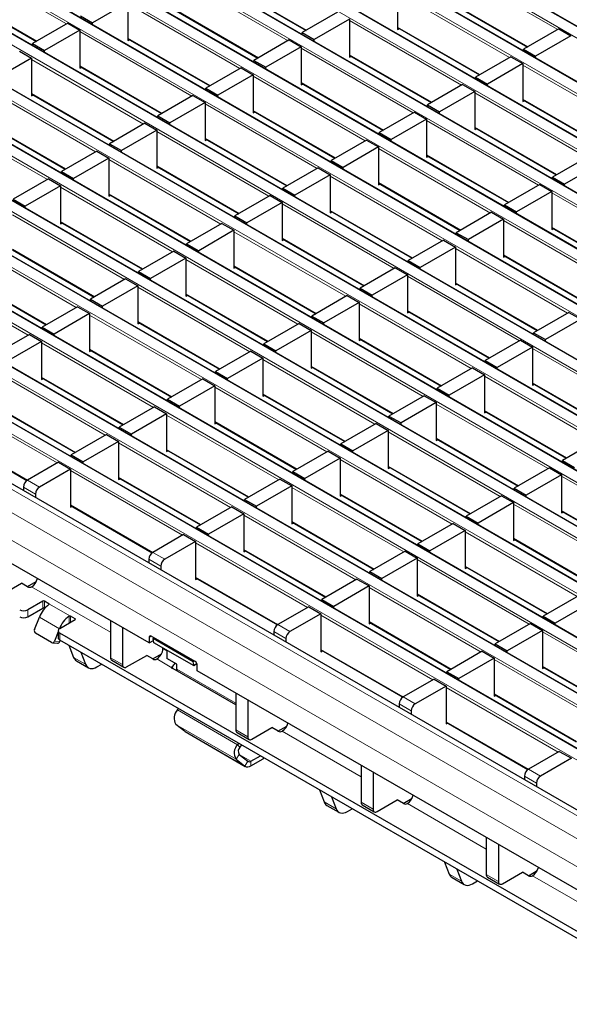
# Model space of a CAD drawing. Units: millimetres. Extents: x 0 to 420, y 0 to 297.
# Drawn here: x 143 to 163, y 27 to 62 of the extents above; entities that cross this region are included whole.
import ezdxf

# ---------------------------------------------------------------- set-up
doc = ezdxf.new("R2010")
doc.units = ezdxf.units.MM

msp = doc.modelspace()

# ---------------------------------------------------------------- linework, layer by layer
at = {"color": 8, "linetype": 'Continuous', "lineweight": 18}
for p, q in [((67.7558, 116.0272), (209.0357, 34.468)), ((209.3751, 34.664), (68.0952, 116.2231)), ((66.0587, 115.0475), (207.3387, 33.4883)), ((207.6781, 33.6843), (66.3981, 115.2434)), ((205.981, 32.7046), (64.7011, 114.2637)), ((64.3617, 114.0678), (205.6416, 32.5086)), ((204.284, 31.7249), (63.004, 113.2841)), ((62.6646, 113.0881), (203.9445, 31.529)), ((202.5869, 30.7452), (61.307, 112.3044)), ((60.9676, 112.1084), (202.2475, 30.5493)), ((200.8898, 29.7655), (59.6099, 111.3247)), ((59.2705, 111.1287), (200.5504, 29.5696)), ((57.5734, 110.1491), (198.8534, 28.5899)), ((199.1928, 28.7858), (57.9129, 110.345)), ((55.8764, 109.1694), (197.1563, 27.6102)), ((197.4957, 27.8061), (56.2158, 109.3653)), ((195.7987, 26.8264), (54.5187, 108.3856)), ((54.1793, 108.1897), (195.4593, 26.6305)), ((194.1016, 25.8468), (52.8217, 107.4059)), ((52.4823, 107.21), (193.7622, 25.6508)), ((192.4046, 24.8671), (51.1246, 106.4262)), ((50.7852, 106.2303), (192.0652, 24.6711)), ((49.0882, 105.2506), (190.3681, 23.6914)), ((190.7075, 23.8874), (49.4276, 105.4465)), ((47.3911, 104.2709), (188.671, 22.7117)), ((189.0105, 22.9077), (47.7305, 104.4669)), ((45.6941, 103.2912), (186.974, 21.7321)), ((187.3134, 21.928), (46.0335, 103.4872)), ((185.2763, 20.752), (43.9964, 102.3112)), ((184.5692, 20.3438), (43.2893, 101.903)), ((184.145, 19.609), (42.865, 101.1681)), ((145.0666, 61.5017), (141.1181, 63.7811)), ((162.3822, 61.3025), (158.4337, 63.5819)), ((152.8759, 60.9123), (148.9274, 63.1917)), ((150.6245, 62.9629), (153.5262, 61.2877)), ((141.1181, 62.5727), (144.0199, 60.8975)), ((160.6852, 60.3228), (156.7367, 62.6023)), ((151.1788, 59.9326), (147.2303, 62.212)), ((158.4337, 62.3735), (161.3355, 60.6983)), ((148.9274, 61.9832), (151.8292, 60.3081)), ((158.9881, 59.3432), (155.0396, 61.6226)), ((149.4818, 58.9529), (145.5333, 61.2323)), ((156.7367, 61.3938), (159.6385, 59.7186)), ((147.2303, 61.0035), (150.1321, 59.3284)), ((157.2911, 58.3635), (153.3426, 60.6429)), ((147.7847, 57.9732), (143.8362, 60.2526)), ((155.0396, 60.4141), (157.9414, 58.7389)), ((145.5333, 60.0238), (148.4351, 58.3487)), ((165.1003, 57.774), (161.1519, 60.0534)), ((155.594, 57.3838), (151.6455, 59.6632)), ((153.3426, 59.4344), (156.2444, 57.7592)), ((146.0877, 56.9935), (142.1392, 59.2729)), ((143.8362, 59.0441), (146.738, 57.369)), ((163.4033, 56.7943), (159.4548, 59.0737)), ((161.1519, 58.8449), (164.0537, 57.1698)), ((153.8969, 56.4041), (149.9485, 58.6835)), ((151.6455, 58.4547), (154.5473, 56.7795)), ((144.3906, 56.0138), (140.4421, 58.2933)), ((142.1392, 58.0645), (145.041, 56.3893)), ((161.7062, 55.8146), (157.7577, 58.094)), ((152.1999, 55.4244), (148.2514, 57.7038)), ((159.4548, 57.8653), (162.3566, 56.1901)), ((149.9485, 57.475), (152.8503, 55.7998)), ((160.0092, 54.8349), (156.0607, 57.1144)), ((150.5028, 54.4447), (146.5543, 56.7241)), ((157.7577, 56.8856), (160.6595, 55.2104)), ((148.2514, 56.4953), (151.1532, 54.8202)), ((158.3121, 53.8553), (154.3636, 56.1347)), ((148.8058, 53.465), (144.8573, 55.7444)), ((156.0607, 55.9059), (158.9625, 54.2307)), ((146.5543, 55.5156), (149.4561, 53.8405)), ((166.1214, 53.2658), (162.1729, 55.5452)), ((156.6151, 52.8756), (152.6666, 55.155)), ((154.3636, 54.9262), (157.2654, 53.251)), ((147.1087, 52.4853), (143.1602, 54.7647)), ((144.8573, 54.5359), (147.7591, 52.8608)), ((164.4243, 52.2861), (160.4759, 54.5655)), ((162.1729, 54.3367), (165.0747, 52.6616)), ((154.918, 51.8959), (150.9695, 54.1753)), ((152.6666, 53.9465), (155.5684, 52.2713)), ((145.4117, 51.5056), (141.4632, 53.785)), ((143.1602, 53.5563), (146.062, 51.8811)), ((162.7273, 51.3064), (158.7788, 53.5858)), ((153.2209, 50.9162), (149.2725, 53.1956)), ((160.4759, 53.3571), (163.3777, 51.6819)), ((143.7146, 50.5259), (139.7661, 52.8054)), ((150.9695, 52.9668), (153.8713, 51.2916)), ((141.4632, 52.5766), (144.365, 50.9014)), ((161.0302, 50.3267), (157.0818, 52.6062)), ((151.5239, 49.9365), (147.5754, 52.2159)), ((158.7788, 52.3774), (161.6806, 50.7022)), ((149.2725, 51.9871), (152.1743, 50.312)), ((159.3332, 49.3471), (155.3847, 51.6265)), ((157.0818, 51.3977), (159.9835, 49.7225)), ((149.8268, 48.9568), (145.8784, 51.2362)), ((147.5754, 51.0074), (150.4772, 49.3323)), ((157.6361, 48.3674), (153.6876, 50.6468)), ((155.3847, 50.418), (158.2865, 48.7428)), ((148.1298, 47.9771), (144.1813, 50.2565)), ((145.8784, 50.0277), (148.7801, 48.3526)), ((165.4454, 47.7779), (161.4969, 50.0573)), ((155.9391, 47.3877), (151.9906, 49.6671)), ((153.6876, 49.4383), (156.5894, 47.7631)), ((146.4327, 46.9974), (142.4842, 49.2768)), ((144.1813, 49.048), (147.0831, 47.3729)), ((163.7484, 46.7982), (159.7999, 49.0776)), ((154.242, 46.408), (150.2935, 48.6874)), ((161.4969, 48.8488), (164.3987, 47.1737)), ((144.7357, 46.0177), (140.7872, 48.2971)), ((151.9906, 48.4586), (154.8924, 46.7834)), ((142.4842, 48.0684), (145.386, 46.3932)), ((162.0513, 45.8185), (158.1028, 48.0979)), ((152.545, 45.4283), (148.5965, 47.7077)), ((159.7999, 47.8692), (162.7017, 46.194)), ((150.2935, 47.4789), (153.1953, 45.8037)), ((140.7872, 47.0887), (143.689, 45.4135)), ((160.3542, 44.8388), (156.4058, 47.1183)), ((158.1028, 46.8895), (161.0046, 45.2143)), ((150.8479, 44.4486), (146.8994, 46.728)), ((148.5965, 46.4992), (151.4983, 44.8241)), ((158.6572, 43.8592), (154.7087, 46.1386)), ((156.4058, 45.9098), (159.3075, 44.2346)), ((149.1508, 43.4689), (145.2024, 45.7483)), ((146.8994, 45.5195), (149.8012, 43.8444)), ((166.4665, 43.2697), (162.518, 45.5491)), ((143.972, 44.9237), (143.5477, 45.1687)), ((143.6892, 45.4136), (144.1134, 45.1687)), ((156.9601, 42.8795), (153.0116, 45.1589)), ((154.7087, 44.9301), (157.6105, 43.2549)), ((145.2024, 44.5398), (148.1041, 42.8647)), ((164.7694, 42.29), (160.8209, 44.5694)), ((155.2631, 41.8998), (151.3146, 44.1792)), ((162.518, 44.3406), (165.4198, 42.6655)), ((153.0116, 43.9504), (155.9134, 42.2752)), ((163.0724, 41.3103), (159.1239, 43.5897)), ((153.566, 40.9201), (149.6175, 43.1995)), ((160.8209, 43.3609), (163.7227, 41.6858)), ((148.1043, 42.8648), (148.5286, 42.6199)), ((151.3146, 42.9707), (154.2164, 41.2955)), ((148.3872, 42.3749), (147.9629, 42.6198)), ((161.3753, 40.3306), (157.4268, 42.6101)), ((159.1239, 42.3813), (162.0257, 40.7061)), ((149.6175, 41.991), (152.5193, 40.3158)), ((146.6194, 40.047), (143.837, 41.6532)), ((159.6782, 39.351), (155.7298, 41.6304)), ((157.4268, 41.4016), (160.3286, 39.7264)), ((144.2358, 40.9004), (144.2358, 41.1454)), ((144.2924, 41.1454), (144.2924, 40.9004)), ((145.2117, 40.6147), (144.448, 41.0556)), ((144.448, 41.0218), (144.448, 41.0556)), ((143.6984, 40.8352), (143.6984, 40.5902)), ((157.9812, 38.3713), (154.0327, 40.6507)), ((144.8159, 40.174), (144.1088, 40.5822)), ((145.1551, 40.3698), (145.1551, 40.6136)), ((145.2117, 40.6147), (145.2117, 40.4025)), ((145.3672, 40.4923), (145.3672, 40.5249)), ((152.5195, 40.316), (152.9438, 40.071)), ((155.7298, 40.4219), (158.6316, 38.7467)), ((144.8159, 40.174), (144.817, 40.1739)), ((144.8298, 40.0188), (144.8298, 39.7738)), ((152.8023, 39.8261), (152.3781, 40.071)), ((165.7905, 37.7818), (161.842, 40.0612)), ((144.6467, 39.7377), (144.8304, 39.7213)), ((148.0472, 39.9089), (147.9764, 39.868)), ((148.6057, 39.3902), (148.4643, 39.4718)), ((154.0327, 39.4422), (156.9345, 37.767)), ((145.3148, 39.1622), (145.739, 38.9173)), ((146.6194, 39.1497), (147.0437, 38.9047)), ((148.7834, 38.7978), (148.2522, 39.1044)), ((164.0934, 36.8021), (160.1449, 39.0815)), ((151.0346, 37.5494), (148.9592, 38.7475)), ((161.842, 38.8527), (164.7438, 37.1776)), ((162.3964, 35.8224), (158.4479, 38.1018)), ((160.1449, 37.8731), (163.0467, 36.1979)), ((157.2175, 37.2773), (156.7933, 37.5222)), ((156.9347, 37.7671), (157.3589, 37.5222)), ((151.0973, 36.0827), (148.976, 37.3073)), ((158.4479, 36.8934), (161.3497, 35.2182)), ((151.0428, 35.5738), (148.9215, 36.7984)), ((151.3491, 35.3289), (149.2278, 36.5535)), ((151.0346, 36.6008), (151.4588, 36.3559)), ((155.4498, 34.9493), (152.6674, 36.5556)), ((151.0973, 36.0827), (151.1784, 35.9957)), ((151.1512, 35.7413), (151.0428, 35.5738)), ((151.5658, 35.5006), (151.1571, 35.7366)), ((151.3491, 35.3289), (151.4575, 35.4964)), ((151.5658, 35.5006), (151.5658, 35.3373)), ((151.9994, 35.5875), (151.9994, 35.6349)), ((161.3499, 35.2183), (161.7741, 34.9734)), ((161.6327, 34.7284), (161.2084, 34.9734)), ((154.1451, 34.0646), (154.5694, 33.8197)), ((155.4498, 34.052), (155.874, 33.8071)), ((159.8649, 32.4005), (157.0826, 34.0067)), ((158.5603, 31.5158), (158.9845, 31.2708)), ((159.8649, 31.5032), (160.2892, 31.2583)), ((164.2801, 29.8517), (161.4977, 31.4579))]:
    msp.add_line(p, q, dxfattribs=at)
at = {"color": 7, "linetype": 'Continuous', "lineweight": 25}
for p, q in [((209.4051, 34.6669), (68.1252, 116.2261)), ((207.7081, 33.6872), (66.4281, 115.2464)), ((206.011, 32.7075), (64.7311, 114.2667)), ((204.314, 31.7279), (63.034, 113.287)), ((202.6169, 30.7482), (61.337, 112.3073)), ((200.9198, 29.7685), (59.6399, 111.3277)), ((199.2228, 28.7888), (57.9429, 110.348)), ((197.5257, 27.8091), (56.2458, 109.3683)), ((195.8287, 26.8294), (54.5487, 108.3886)), ((194.1316, 25.8497), (52.8517, 107.4089)), ((192.4346, 24.87), (51.1546, 106.4292)), ((190.7375, 23.8903), (49.4576, 105.4495)), ((189.0405, 22.9107), (47.7605, 104.4698)), ((187.3434, 21.931), (46.0635, 103.4901)), ((185.5763, 20.7817), (44.2964, 102.3409)), ((147.9764, 39.6721), (79.0335, 79.472)), ((150.6245, 62.9426), (153.5087, 61.2776)), ((141.1181, 62.5524), (144.0023, 60.8874)), ((156.7367, 62.6512), (156.7367, 61.3121)), ((147.2303, 62.261), (145.9858, 61.5426)), ((147.2303, 62.261), (147.2303, 60.9219)), ((158.4337, 62.3532), (161.318, 60.6881)), ((148.9274, 61.9629), (151.8116, 60.2979)), ((154.6154, 61.9165), (153.3709, 61.198)), ((145.109, 61.5262), (143.8645, 60.8078)), ((145.109, 61.5262), (145.5333, 61.2813)), ((145.5616, 61.7875), (145.9858, 61.5426)), ((145.9858, 61.4812), (145.9858, 61.5426)), ((155.0396, 61.6716), (153.7951, 60.9531)), ((155.0396, 61.6716), (155.0396, 60.3324)), ((145.5333, 61.2813), (144.2888, 60.5629)), ((145.5333, 61.2813), (145.5333, 59.9422)), ((153.3709, 61.198), (153.7951, 60.9531)), ((153.3709, 61.1367), (153.3709, 61.198)), ((156.7367, 61.3735), (159.6209, 59.7085)), ((156.7367, 61.3121), (156.7898, 61.3428)), ((162.4247, 61.327), (161.1801, 60.6086)), ((162.4247, 61.327), (162.8489, 61.0821)), ((143.8645, 60.8078), (144.2888, 60.5629)), ((143.8645, 60.7464), (143.8645, 60.8078)), ((147.2303, 60.9832), (150.1146, 59.3182)), ((147.2303, 60.9219), (147.2835, 60.9526)), ((152.9183, 60.9368), (151.6738, 60.2183)), ((152.9183, 60.9368), (153.3426, 60.6919)), ((153.7951, 60.8918), (153.7951, 60.9531)), ((162.8489, 61.0821), (161.6044, 60.3637)), ((143.412, 60.5465), (143.8362, 60.3016)), ((144.2888, 60.5015), (144.2888, 60.5629)), ((153.3426, 60.6919), (152.0981, 59.9734)), ((153.3426, 60.6919), (153.3426, 59.3527)), ((161.1801, 60.6086), (161.6044, 60.3637)), ((161.1801, 60.5472), (161.1801, 60.6086)), ((143.8362, 60.3016), (142.5917, 59.5832)), ((143.8362, 60.3016), (143.8362, 58.9625)), ((151.6738, 60.2183), (152.0981, 59.9734)), ((151.6738, 60.157), (151.6738, 60.2183)), ((155.0396, 60.3938), (157.9238, 58.7288)), ((155.0396, 60.3324), (155.0928, 60.3631)), ((160.7276, 60.3473), (159.4831, 59.6289)), ((161.1519, 60.1024), (159.9074, 59.384)), ((160.7276, 60.3473), (161.1519, 60.1024)), ((161.1519, 60.1024), (161.1519, 58.7633)), ((161.6044, 60.3023), (161.6044, 60.3637)), ((145.5333, 60.0035), (148.4175, 58.3385)), ((145.5333, 59.9422), (145.5864, 59.9729)), ((151.2213, 59.9571), (149.9767, 59.2387)), ((151.2213, 59.9571), (151.6455, 59.7122)), ((152.0981, 59.9121), (152.0981, 59.9734)), ((151.6455, 59.7122), (150.401, 58.9937)), ((151.6455, 59.7122), (151.6455, 58.373)), ((153.3426, 59.4141), (156.2268, 57.7491)), ((159.4831, 59.6289), (159.9074, 59.384)), ((159.4831, 59.5675), (159.4831, 59.6289)), ((149.9767, 59.2387), (150.401, 58.9937)), ((149.9767, 59.1773), (149.9767, 59.2387)), ((153.3426, 59.3527), (153.3957, 59.3834)), ((159.0305, 59.3677), (157.786, 58.6492)), ((159.4548, 59.1227), (158.2103, 58.4043)), ((159.0305, 59.3677), (159.4548, 59.1227)), ((159.4548, 59.1227), (159.4548, 57.7836)), ((159.9074, 59.3226), (159.9074, 59.384)), ((143.8362, 59.0239), (146.7204, 57.3588)), ((143.8362, 58.9625), (143.8894, 58.9932)), ((149.5242, 58.9774), (148.2797, 58.259)), ((149.9485, 58.7325), (148.704, 58.014)), ((149.5242, 58.9774), (149.9485, 58.7325)), ((149.9485, 58.7325), (149.9485, 57.3934)), ((150.401, 58.9324), (150.401, 58.9937)), ((161.1519, 58.8247), (164.0361, 57.1596)), ((161.1519, 58.7633), (161.205, 58.794)), ((151.6455, 58.4344), (154.5297, 56.7694)), ((151.6455, 58.373), (151.6987, 58.4037)), ((157.3335, 58.388), (156.089, 57.6695)), ((157.3335, 58.388), (157.7577, 58.143)), ((157.786, 58.6492), (158.2103, 58.4043)), ((157.786, 58.5879), (157.786, 58.6492)), ((158.2103, 58.3429), (158.2103, 58.4043)), ((142.1392, 58.0442), (145.0234, 56.3791)), ((147.8271, 57.9977), (146.5826, 57.2793)), ((147.8271, 57.9977), (148.2514, 57.7528)), ((148.2797, 58.259), (148.704, 58.014)), ((148.2797, 58.1976), (148.2797, 58.259)), ((148.704, 57.9527), (148.704, 58.014)), ((157.7577, 58.143), (156.5132, 57.4246)), ((157.7577, 58.143), (157.7577, 56.8039)), ((148.2514, 57.7528), (147.0069, 57.0344)), ((148.2514, 57.7528), (148.2514, 56.4137)), ((156.089, 57.6695), (156.5132, 57.4246)), ((156.089, 57.6082), (156.089, 57.6695)), ((159.4548, 57.845), (162.339, 56.1799)), ((159.4548, 57.7836), (159.5079, 57.8143)), ((149.9485, 57.4547), (152.8327, 55.7897)), ((149.9485, 57.3934), (150.0016, 57.424)), ((155.6364, 57.4083), (154.3919, 56.6898)), ((155.6364, 57.4083), (156.0607, 57.1633)), ((156.5132, 57.3632), (156.5132, 57.4246)), ((146.1301, 57.018), (144.8856, 56.2996)), ((146.1301, 57.018), (146.5543, 56.7731)), ((146.5826, 57.2793), (147.0069, 57.0344)), ((146.5826, 57.2179), (146.5826, 57.2793)), ((147.0069, 56.973), (147.0069, 57.0344)), ((156.0607, 57.1633), (154.8162, 56.4449)), ((156.0607, 57.1633), (156.0607, 55.8242)), ((146.5543, 56.7731), (145.3098, 56.0547)), ((146.5543, 56.7731), (146.5543, 55.434)), ((154.3919, 56.6898), (154.8162, 56.4449)), ((154.3919, 56.6285), (154.3919, 56.6898)), ((157.7577, 56.8653), (160.642, 55.2003)), ((157.7577, 56.8039), (157.8109, 56.8346)), ((163.4457, 56.8188), (162.2012, 56.1004)), ((144.8856, 56.2996), (145.3098, 56.0547)), ((144.8856, 56.2382), (144.8856, 56.2996)), ((148.2514, 56.475), (151.1356, 54.81)), ((148.2514, 56.4137), (148.3045, 56.4443)), ((153.9394, 56.4286), (152.6949, 55.7101)), ((153.9394, 56.4286), (154.3636, 56.1837)), ((154.8162, 56.3836), (154.8162, 56.4449)), ((163.87, 56.5739), (162.6255, 55.8555)), ((144.433, 56.0383), (143.1885, 55.3199)), ((144.433, 56.0383), (144.8573, 55.7934)), ((145.3098, 55.9933), (145.3098, 56.0547)), ((154.3636, 56.1837), (153.1191, 55.4652)), ((154.3636, 56.1837), (154.3636, 54.8445)), ((162.2012, 56.1004), (162.6255, 55.8555)), ((162.2012, 56.039), (162.2012, 56.1004)), ((144.8573, 55.7934), (143.6128, 55.075)), ((144.8573, 55.7934), (144.8573, 54.4543)), ((152.6949, 55.7101), (153.1191, 55.4652)), ((152.6949, 55.6488), (152.6949, 55.7101)), ((156.0607, 55.8856), (158.9449, 54.2206)), ((156.0607, 55.8242), (156.1138, 55.8549)), ((161.7487, 55.8391), (160.5042, 55.1207)), ((162.1729, 55.5942), (160.9284, 54.8758)), ((161.7487, 55.8391), (162.1729, 55.5942)), ((162.1729, 55.5942), (162.1729, 54.2551)), ((162.6255, 55.7941), (162.6255, 55.8555)), ((143.1885, 55.3199), (143.6128, 55.075)), ((146.5543, 55.4953), (149.4386, 53.8303)), ((146.5543, 55.434), (146.6075, 55.4647)), ((152.2423, 55.4489), (150.9978, 54.7305)), ((152.2423, 55.4489), (152.6666, 55.204)), ((153.1191, 55.4039), (153.1191, 55.4652)), ((143.6128, 55.0136), (143.6128, 55.075)), ((152.6666, 55.204), (151.4221, 54.4855)), ((152.6666, 55.204), (152.6666, 53.8648)), ((154.3636, 54.9059), (157.2478, 53.2409)), ((154.3636, 54.8445), (154.4168, 54.8752)), ((160.5042, 55.1207), (160.9284, 54.8758)), ((160.5042, 55.0593), (160.5042, 55.1207)), ((160.9284, 54.8144), (160.9284, 54.8758)), ((150.9978, 54.7305), (151.4221, 54.4855)), ((150.9978, 54.6691), (150.9978, 54.7305)), ((160.0516, 54.8594), (158.8071, 54.141)), ((160.4759, 54.6145), (159.2314, 53.8961)), ((160.0516, 54.8594), (160.4759, 54.6145)), ((160.4759, 54.6145), (160.4759, 53.2754)), ((144.8573, 54.5156), (147.7415, 52.8506)), ((144.8573, 54.4543), (144.9104, 54.485)), ((150.5453, 54.4692), (149.3008, 53.7508)), ((150.9695, 54.2243), (149.725, 53.5058)), ((150.5453, 54.4692), (150.9695, 54.2243)), ((150.9695, 54.2243), (150.9695, 52.8852)), ((151.4221, 54.4242), (151.4221, 54.4855)), ((162.1729, 54.3164), (165.0571, 52.6514)), ((162.1729, 54.2551), (162.2261, 54.2858)), ((152.6666, 53.9262), (155.5508, 52.2612)), ((152.6666, 53.8648), (152.7197, 53.8955)), ((158.3545, 53.8798), (157.11, 53.1613)), ((158.3545, 53.8798), (158.7788, 53.6348)), ((158.8071, 54.141), (159.2314, 53.8961)), ((158.8071, 54.0797), (158.8071, 54.141)), ((159.2314, 53.8347), (159.2314, 53.8961)), ((143.1602, 53.536), (146.0444, 51.8709)), ((148.8482, 53.4895), (147.6037, 52.7711)), ((148.8482, 53.4895), (149.2725, 53.2446)), ((149.3008, 53.7508), (149.725, 53.5058)), ((149.3008, 53.6894), (149.3008, 53.7508)), ((149.725, 53.4445), (149.725, 53.5058)), ((158.7788, 53.6348), (157.5343, 52.9164)), ((158.7788, 53.6348), (158.7788, 52.2957)), ((149.2725, 53.2446), (148.028, 52.5262)), ((149.2725, 53.2446), (149.2725, 51.9055)), ((157.11, 53.1613), (157.5343, 52.9164)), ((157.11, 53.1), (157.11, 53.1613)), ((160.4759, 53.3368), (163.3601, 51.6717)), ((160.4759, 53.2754), (160.529, 53.3061)), ((150.9695, 52.9465), (153.8537, 51.2815)), ((150.9695, 52.8852), (151.0227, 52.9158)), ((156.6575, 52.9001), (155.413, 52.1816)), ((156.6575, 52.9001), (157.0818, 52.6551)), ((157.5343, 52.855), (157.5343, 52.9164)), ((141.4632, 52.5563), (144.3474, 50.8912)), ((147.1511, 52.5098), (145.9066, 51.7914)), ((147.1511, 52.5098), (147.5754, 52.2649)), ((147.6037, 52.7711), (148.028, 52.5262)), ((147.6037, 52.7097), (147.6037, 52.7711)), ((148.028, 52.4648), (148.028, 52.5262)), ((157.0818, 52.6551), (155.8372, 51.9367)), ((157.0818, 52.6551), (157.0818, 51.316)), ((147.5754, 52.2649), (146.3309, 51.5465)), ((147.5754, 52.2649), (147.5754, 50.9258)), ((155.413, 52.1816), (155.8372, 51.9367)), ((155.413, 52.1203), (155.413, 52.1816)), ((158.7788, 52.3571), (161.663, 50.692)), ((158.7788, 52.2957), (158.832, 52.3264)), ((145.9066, 51.7914), (146.3309, 51.5465)), ((145.9066, 51.73), (145.9066, 51.7914)), ((149.2725, 51.9668), (152.1567, 50.3018)), ((149.2725, 51.9055), (149.3256, 51.9361)), ((154.9604, 51.9204), (153.7159, 51.2019)), ((154.9604, 51.9204), (155.3847, 51.6755)), ((155.8372, 51.8754), (155.8372, 51.9367)), ((145.4541, 51.5301), (144.2096, 50.8117)), ((145.4541, 51.5301), (145.8784, 51.2852)), ((146.3309, 51.4851), (146.3309, 51.5465)), ((155.3847, 51.6755), (154.1402, 50.957)), ((155.3847, 51.6755), (155.3847, 50.3363)), ((145.8784, 51.2852), (144.6338, 50.5668)), ((145.8784, 51.2852), (145.8784, 49.9461)), ((153.7159, 51.2019), (154.1402, 50.957)), ((153.7159, 51.1406), (153.7159, 51.2019)), ((157.0818, 51.3774), (159.966, 49.7124)), ((157.0818, 51.316), (157.1349, 51.3467)), ((162.7697, 51.3309), (161.5252, 50.6125)), ((163.194, 51.086), (161.9495, 50.3676)), ((162.7697, 51.3309), (163.194, 51.086)), ((144.2096, 50.8117), (144.6338, 50.5668)), ((144.2096, 50.7503), (144.2096, 50.8117)), ((147.5754, 50.9871), (150.4596, 49.3221)), ((147.5754, 50.9258), (147.6286, 50.9565)), ((153.2634, 50.9407), (152.0189, 50.2222)), ((153.2634, 50.9407), (153.6876, 50.6958)), ((154.1402, 50.8957), (154.1402, 50.957)), ((143.757, 50.5504), (142.5125, 49.832)), ((143.757, 50.5504), (144.1813, 50.3055)), ((144.6338, 50.5054), (144.6338, 50.5668)), ((153.6876, 50.6958), (152.4431, 49.9773)), ((153.6876, 50.6958), (153.6876, 49.3566)), ((155.3847, 50.3977), (158.2689, 48.7327)), ((155.3847, 50.3363), (155.4378, 50.367)), ((161.5252, 50.6125), (161.9495, 50.3676)), ((161.5252, 50.5511), (161.5252, 50.6125)), ((161.9495, 50.3062), (161.9495, 50.3676)), ((144.1813, 50.3055), (142.9368, 49.5871)), ((144.1813, 50.3055), (144.1813, 48.9664)), ((152.0189, 50.2222), (152.4431, 49.9773)), ((152.0189, 50.1609), (152.0189, 50.2222)), ((161.0727, 50.3512), (159.8282, 49.6328)), ((161.4969, 50.1063), (160.2524, 49.3879)), ((161.0727, 50.3512), (161.4969, 50.1063)), ((161.4969, 50.1063), (161.4969, 48.7672)), ((145.8784, 50.0074), (148.7626, 48.3424)), ((145.8784, 49.9461), (145.9315, 49.9768)), ((151.5663, 49.961), (150.3218, 49.2426)), ((151.9906, 49.7161), (150.7461, 48.9976)), ((151.5663, 49.961), (151.9906, 49.7161)), ((151.9906, 49.7161), (151.9906, 48.3769)), ((152.4431, 49.916), (152.4431, 49.9773)), ((153.6876, 49.418), (156.5719, 47.753)), ((153.6876, 49.3566), (153.7408, 49.3873)), ((159.3756, 49.3716), (158.1311, 48.6531)), ((159.3756, 49.3716), (159.7999, 49.1266)), ((159.8282, 49.6328), (160.2524, 49.3879)), ((159.8282, 49.5714), (159.8282, 49.6328)), ((160.2524, 49.3265), (160.2524, 49.3879)), ((144.1813, 49.0278), (147.0655, 47.3627)), ((144.1813, 48.9664), (144.2344, 48.9971)), ((149.8693, 48.9813), (148.6248, 48.2629)), ((149.8693, 48.9813), (150.2935, 48.7364)), ((150.3218, 49.2426), (150.7461, 48.9976)), ((150.3218, 49.1812), (150.3218, 49.2426)), ((150.7461, 48.9363), (150.7461, 48.9976)), ((159.7999, 49.1266), (158.5554, 48.4082)), ((159.7999, 49.1266), (159.7999, 47.7875)), ((150.2935, 48.7364), (149.049, 48.0179)), ((150.2935, 48.7364), (150.2935, 47.3973)), ((158.1311, 48.6531), (158.5554, 48.4082)), ((158.1311, 48.5918), (158.1311, 48.6531)), ((161.4969, 48.8285), (164.3811, 47.1635)), ((161.4969, 48.7672), (161.5501, 48.7979)), ((151.9906, 48.4383), (154.8748, 46.7733)), ((151.9906, 48.3769), (152.0437, 48.4076)), ((157.6786, 48.3919), (156.434, 47.6734)), ((157.6786, 48.3919), (158.1028, 48.1469)), ((158.5554, 48.3468), (158.5554, 48.4082)), ((142.4842, 48.0481), (145.3685, 46.383)), ((148.1722, 48.0016), (146.9277, 47.2832)), ((148.1722, 48.0016), (148.5965, 47.7567)), ((148.6248, 48.2629), (149.049, 48.0179)), ((148.6248, 48.2015), (148.6248, 48.2629)), ((149.049, 47.9566), (149.049, 48.0179)), ((158.1028, 48.1469), (156.8583, 47.4285)), ((158.1028, 48.1469), (158.1028, 46.8078)), ((148.5965, 47.7567), (147.352, 47.0383)), ((148.5965, 47.7567), (148.5965, 46.4176)), ((156.434, 47.6734), (156.8583, 47.4285)), ((156.434, 47.6121), (156.434, 47.6734)), ((159.7999, 47.8489), (162.6841, 46.1838)), ((159.7999, 47.7875), (159.853, 47.8182)), ((146.9277, 47.2832), (147.352, 47.0383)), ((146.9277, 47.2218), (146.9277, 47.2832)), ((150.2935, 47.4586), (153.1777, 45.7936)), ((150.2935, 47.3973), (150.3467, 47.4279)), ((155.9815, 47.4122), (154.737, 46.6937)), ((155.9815, 47.4122), (156.4058, 47.1672)), ((156.8583, 47.3671), (156.8583, 47.4285)), ((140.7872, 47.0684), (143.6724, 45.4028)), ((146.4752, 47.0219), (145.2306, 46.3035)), ((146.4752, 47.0219), (146.8994, 46.777)), ((147.352, 46.9769), (147.352, 47.0383)), ((156.4058, 47.1672), (155.1613, 46.4488)), ((156.4058, 47.1672), (156.4058, 45.8281)), ((146.8994, 46.777), (145.6549, 46.0586)), ((146.8994, 46.777), (146.8994, 45.4379)), ((154.737, 46.6937), (155.1613, 46.4488)), ((154.737, 46.6324), (154.737, 46.6937)), ((158.1028, 46.8692), (160.987, 45.2042)), ((158.1028, 46.8078), (158.156, 46.8385)), ((163.7908, 46.8227), (162.5463, 46.1043)), ((145.2306, 46.3035), (145.6549, 46.0586)), ((145.2306, 46.2421), (145.2306, 46.3035)), ((148.5965, 46.4789), (151.4807, 44.8139)), ((148.5965, 46.4176), (148.6496, 46.4482)), ((154.2844, 46.4325), (153.0399, 45.714)), ((154.2844, 46.4325), (154.7087, 46.1876)), ((155.1613, 46.3875), (155.1613, 46.4488)), ((144.7781, 46.0422), (143.6892, 45.4136)), ((144.7781, 46.0422), (145.2024, 45.7973)), ((145.6549, 45.9972), (145.6549, 46.0586)), ((154.7087, 46.1876), (153.4642, 45.4691)), ((154.7087, 46.1876), (154.7087, 44.8484)), ((156.4058, 45.8895), (159.29, 44.2245)), ((156.4058, 45.8281), (156.4589, 45.8588)), ((162.0937, 45.843), (160.8492, 45.1246)), ((162.0937, 45.843), (162.518, 45.5981)), ((162.5463, 46.1043), (162.9705, 45.8594)), ((162.5463, 46.0429), (162.5463, 46.1043)), ((145.2024, 45.7973), (144.1134, 45.1687)), ((145.2024, 45.7973), (145.2024, 44.4582)), ((146.8994, 45.4992), (149.7836, 43.8342)), ((153.0399, 45.714), (153.4642, 45.4691)), ((153.0399, 45.6527), (153.0399, 45.714)), ((162.518, 45.5981), (161.2735, 44.8797)), ((162.518, 45.5981), (162.518, 44.259)), ((143.5477, 45.1687), (143.5477, 45.0443)), ((146.8994, 45.4379), (146.9526, 45.4686)), ((152.5874, 45.4528), (151.3429, 44.7344)), ((153.0116, 45.2079), (151.7671, 44.4894)), ((152.5874, 45.4528), (153.0116, 45.2079)), ((153.0116, 45.2079), (153.0116, 43.8687)), ((153.4642, 45.4078), (153.4642, 45.4691)), ((143.972, 44.9237), (143.972, 44.7994)), ((154.7087, 44.9098), (157.5929, 43.2448)), ((154.7087, 44.8484), (154.7618, 44.8791)), ((160.3967, 44.8633), (159.1522, 44.1449)), ((160.3967, 44.8633), (160.8209, 44.6184)), ((160.8492, 45.1246), (161.2735, 44.8797)), ((160.8492, 45.0632), (160.8492, 45.1246)), ((161.2735, 44.8183), (161.2735, 44.8797)), ((145.2024, 44.5195), (148.0876, 42.854)), ((145.2024, 44.4582), (145.2555, 44.4889)), ((150.8903, 44.4731), (149.6458, 43.7547)), ((150.8903, 44.4731), (151.3146, 44.2282)), ((151.3429, 44.7344), (151.7671, 44.4894)), ((151.3429, 44.673), (151.3429, 44.7344)), ((151.7671, 44.4281), (151.7671, 44.4894)), ((160.8209, 44.6184), (159.5764, 43.9)), ((160.8209, 44.6184), (160.8209, 43.2793)), ((151.3146, 44.2282), (150.0701, 43.5097)), ((151.3146, 44.2282), (151.3146, 42.8891)), ((159.1522, 44.1449), (159.5764, 43.9)), ((159.1522, 44.0836), (159.1522, 44.1449)), ((162.518, 44.3203), (165.4022, 42.6553)), ((162.518, 44.259), (162.5711, 44.2897)), ((153.0116, 43.9301), (155.8959, 42.2651)), ((153.0116, 43.8687), (153.0648, 43.8994)), ((158.6996, 43.8837), (157.4551, 43.1652)), ((158.6996, 43.8837), (159.1239, 43.6387)), ((159.5764, 43.8386), (159.5764, 43.9)), ((149.1933, 43.4934), (148.1043, 42.8648)), ((149.1933, 43.4934), (149.6175, 43.2485)), ((149.6458, 43.7547), (150.0701, 43.5097)), ((149.6458, 43.6933), (149.6458, 43.7547)), ((150.0701, 43.4484), (150.0701, 43.5097)), ((159.1239, 43.6387), (157.8794, 42.9203)), ((159.1239, 43.6387), (159.1239, 42.2996)), ((149.6175, 43.2485), (148.5286, 42.6199)), ((149.6175, 43.2485), (149.6175, 41.9094)), ((157.4551, 43.1652), (157.8794, 42.9203)), ((157.4551, 43.1039), (157.4551, 43.1652)), ((160.8209, 43.3407), (163.7051, 41.6756)), ((160.8209, 43.2793), (160.8741, 43.31)), ((151.3146, 42.9504), (154.1988, 41.2854)), ((151.3146, 42.8891), (151.3677, 42.9197)), ((157.0026, 42.904), (155.7581, 42.1855)), ((157.0026, 42.904), (157.4268, 42.659)), ((157.8794, 42.8589), (157.8794, 42.9203)), ((147.9629, 42.6198), (147.9629, 42.4955)), ((148.3872, 42.3749), (148.3872, 42.2505)), ((157.4268, 42.659), (156.1823, 41.9406)), ((157.4268, 42.659), (157.4268, 41.3199)), ((155.7581, 42.1855), (156.1823, 41.9406)), ((155.7581, 42.1242), (155.7581, 42.1855)), ((159.1239, 42.361), (162.0081, 40.6959)), ((159.1239, 42.2996), (159.177, 42.3303)), ((142.7699, 41.3719), (143.477, 41.7801)), ((143.6962, 41.6536), (143.477, 41.7801)), ((143.6892, 41.6576), (144.0012, 41.8377)), ((149.6175, 41.9707), (152.5027, 40.3051)), ((149.6175, 41.9094), (149.6707, 41.94)), ((155.3055, 41.9243), (154.061, 41.2058)), ((155.7298, 41.6794), (154.4853, 40.9609)), ((155.3055, 41.9243), (155.7298, 41.6794)), ((155.7298, 41.6794), (155.7298, 40.3402)), ((156.1823, 41.8793), (156.1823, 41.9406)), ((143.837, 41.6532), (143.8374, 41.6534)), ((157.4268, 41.3813), (160.311, 39.7163)), ((157.4268, 41.3199), (157.48, 41.3506)), ((163.1148, 41.3348), (161.8703, 40.6164)), ((144.2358, 41.1454), (143.6984, 40.8352)), ((144.448, 41.0556), (144.2924, 41.1454)), ((154.061, 41.2058), (154.4853, 40.9609)), ((154.061, 41.1445), (154.061, 41.2058)), ((163.5391, 41.0899), (162.2945, 40.3715)), ((143.6984, 40.5902), (144.2358, 40.9004)), ((144.2924, 40.9004), (144.3017, 40.8951)), ((153.6084, 40.9446), (152.5195, 40.316)), ((154.0327, 40.6997), (152.9438, 40.071)), ((153.6084, 40.9446), (154.0327, 40.6997)), ((154.0327, 40.6997), (154.0327, 39.3605)), ((154.4853, 40.8996), (154.4853, 40.9609)), ((143.9396, 40.1459), (144.1088, 40.5822)), ((144.8298, 40.182), (145.3672, 40.4923)), ((145.3672, 40.5249), (145.2117, 40.6147)), ((146.6194, 40.4555), (146.6194, 39.1497)), ((155.7298, 40.4016), (158.614, 38.7366)), ((155.7298, 40.3402), (155.7829, 40.3709)), ((161.4177, 40.3551), (160.1732, 39.6367)), ((161.4177, 40.3551), (161.842, 40.1102)), ((161.8703, 40.6164), (162.2945, 40.3715)), ((161.8703, 40.555), (161.8703, 40.6164)), ((162.2945, 40.3101), (162.2945, 40.3715)), ((144.5406, 39.6874), (143.9749, 40.014)), ((144.7712, 40.0588), (144.6467, 39.7377)), ((144.7712, 40.1004), (144.7712, 39.8554)), ((144.8159, 40.174), (144.8155, 40.1728)), ((184.3571, 17.2001), (144.8298, 40.0188)), ((147.0437, 40.2105), (147.0437, 38.9047)), ((152.3781, 40.071), (152.3781, 39.9466)), ((161.842, 40.1102), (160.5975, 39.3918)), ((161.842, 40.1102), (161.842, 38.7711)), ((144.5671, 39.6789), (144.7508, 39.6625)), ((184.3571, 16.9552), (144.8298, 39.7738)), ((144.8304, 39.7213), (144.8469, 39.7639)), ((147.9764, 39.868), (147.9764, 39.6721)), ((147.9764, 39.6721), (148.1331, 39.7625)), ((149.6028, 39.0108), (148.0472, 39.9089)), ((148.1218, 39.8236), (148.1524, 39.8481)), ((149.536, 39.0072), (148.1218, 39.8236)), ((148.1487, 39.6788), (148.1218, 39.8236)), ((149.5629, 38.8624), (148.1487, 39.6788)), ((152.8023, 39.8261), (152.8023, 39.7017)), ((160.1732, 39.6367), (160.5975, 39.3918)), ((160.1732, 39.5753), (160.1732, 39.6367)), ((145.1504, 39.5887), (145.3148, 39.1622)), ((145.5747, 39.3438), (145.739, 38.9173)), ((148.1044, 39.1088), (148.4163, 39.2889)), ((148.4643, 39.4966), (148.4643, 39.4718)), ((148.6057, 39.415), (148.6057, 39.1234)), ((154.0327, 39.4219), (156.9179, 37.7563)), ((154.0327, 39.3605), (154.0859, 39.3912)), ((159.7207, 39.3754), (158.4762, 38.657)), ((159.7207, 39.3754), (160.1449, 39.1305)), ((160.5975, 39.3304), (160.5975, 39.3918)), ((145.4135, 39.0403), (145.8377, 38.7954)), ((146.1377, 38.8251), (146.3054, 38.9219)), ((146.6608, 39.0581), (147.0851, 38.8132)), ((147.1851, 38.8231), (147.8922, 39.2313)), ((148.1114, 39.1047), (147.8922, 39.2313)), ((148.2522, 39.1044), (148.2526, 39.1046)), ((148.9592, 38.9193), (148.6057, 39.1234)), ((148.9592, 38.7475), (148.9592, 38.9193)), ((149.5666, 39.0317), (149.536, 39.0072)), ((149.5629, 38.8624), (149.536, 39.0072)), ((149.6613, 38.9413), (149.5629, 38.8624)), ((160.1449, 39.1305), (158.9004, 38.4121)), ((160.1449, 39.1305), (160.1449, 37.7914)), ((148.7834, 38.7978), (148.7834, 38.7632)), ((148.7922, 38.8404), (148.8039, 38.7725)), ((151.0346, 37.4825), (148.8114, 38.7659)), ((148.9592, 38.7489), (148.9231, 38.7075)), ((148.9231, 38.7075), (148.9261, 38.6997)), ((149.6735, 38.6924), (149.6735, 38.8883)), ((184.145, 18.7924), (149.6735, 38.6924)), ((158.4762, 38.657), (158.9004, 38.4121)), ((158.4762, 38.5957), (158.4762, 38.657)), ((161.842, 38.8324), (164.7262, 37.1674)), ((161.842, 38.7711), (161.8951, 38.8018)), ((158.0236, 38.3958), (156.9347, 37.7671)), ((158.0236, 38.3958), (158.4479, 38.1508)), ((158.9004, 38.3507), (158.9004, 38.4121)), ((151.0346, 37.9066), (151.0346, 36.6008)), ((158.4479, 38.1508), (157.3589, 37.5222)), ((158.4479, 38.1508), (158.4479, 36.8117)), ((151.4588, 37.6617), (151.4588, 36.3559)), ((156.7933, 37.5222), (156.7933, 37.3978)), ((160.1449, 37.8528), (163.0292, 36.1877)), ((160.1449, 37.7914), (160.1981, 37.8221)), ((148.976, 37.3073), (149.0132, 37.3588)), ((157.2175, 37.2773), (157.2175, 37.1529)), ((158.4479, 36.8731), (161.3331, 35.2075)), ((158.4479, 36.8117), (158.501, 36.8424)), ((149.2278, 36.5535), (148.9215, 36.7984)), ((149.2445, 36.5421), (149.2278, 36.5535)), ((149.2445, 36.5421), (151.3658, 35.3175)), ((151.076, 36.5093), (151.5003, 36.2643)), ((151.6003, 36.2742), (152.3074, 36.6824)), ((152.5266, 36.5559), (152.3074, 36.6824)), ((152.5195, 36.56), (152.8315, 36.7401)), ((152.6674, 36.5556), (152.6678, 36.5558)), ((151.1345, 36.1342), (151.0973, 36.0827)), ((151.236, 36.0756), (151.1784, 35.9957)), ((162.4388, 35.8469), (161.3499, 35.2183)), ((162.4388, 35.8469), (162.8631, 35.602)), ((151.0428, 35.5738), (151.3491, 35.3289)), ((151.1512, 35.7413), (151.4575, 35.4964)), ((151.5658, 35.5006), (151.899, 35.6929)), ((151.5658, 35.3373), (151.9994, 35.5875)), ((162.8631, 35.602), (161.7741, 34.9734)), ((155.4498, 35.3578), (155.4498, 34.052)), ((155.874, 35.1129), (155.874, 33.8071)), ((161.2084, 34.9734), (161.2084, 34.849)), ((161.6327, 34.7284), (161.6327, 34.6041)), ((153.9808, 34.491), (154.1451, 34.0646)), ((154.4051, 34.2461), (154.5694, 33.8197)), ((156.0154, 33.7254), (156.7225, 34.1336)), ((156.9417, 34.0071), (156.7225, 34.1336)), ((156.9347, 34.0111), (157.2467, 34.1912)), ((154.2438, 33.9427), (154.6681, 33.6977)), ((154.968, 33.7274), (155.1358, 33.8243)), ((155.4912, 33.9604), (155.9154, 33.7155)), ((157.0826, 34.0067), (157.083, 34.007)), ((159.8649, 32.809), (159.8649, 31.5032)), ((160.2892, 32.5641), (160.2892, 31.2583)), ((158.396, 31.9422), (158.5603, 31.5158)), ((158.8202, 31.6973), (158.9845, 31.2708)), ((161.3499, 31.4623), (161.6619, 31.6424)), ((158.659, 31.3938), (159.0832, 31.1489)), ((159.3832, 31.1786), (159.551, 31.2755)), ((159.9064, 31.4116), (160.3306, 31.1667)), ((160.4306, 31.1766), (161.1377, 31.5848)), ((161.3569, 31.4582), (161.1377, 31.5848)), ((161.4977, 31.4579), (161.4981, 31.4581))]:
    msp.add_line(p, q, dxfattribs=at)
at = {"color": 7, "linetype": 'Continuous', "lineweight": 25, "flags": 128}
for points in [[(145.739, 38.9173), (145.7657, 38.8646), (145.8011, 38.8225), (145.8443, 38.7918), (145.8944, 38.7732), (145.9501, 38.7673), (146.0101, 38.7741), (146.0732, 38.7935), (146.1377, 38.8251)], [(148.9669, 38.6762), (148.9612, 38.7096), (148.9592, 38.7475)], [(152.0343, 35.6147), (152.0243, 35.605), (151.9994, 35.5875)], [(154.5694, 33.8197), (154.5961, 33.767), (154.6315, 33.7248), (154.6747, 33.6941), (154.7247, 33.6756), (154.7804, 33.6696), (154.8405, 33.6765), (154.9035, 33.6959), (154.968, 33.7274)], [(158.9845, 31.2708), (159.0113, 31.2182), (159.0466, 31.176), (159.0898, 31.1453), (159.1399, 31.1267), (159.1956, 31.1208), (159.2556, 31.1276), (159.3187, 31.1471), (159.3832, 31.1786)]]:
    msp.add_lwpolyline(points, dxfattribs=at)
at = {"color": 7, "linetype": 'Continuous', "lineweight": 25}
for centre, radius, start, end in [((143.8548, 45.1547), 0.3074, 122.60548, 177.39452), ((144.279, 44.9098), 0.3074, 122.60548, 177.39452), ((148.2699, 42.6059), 0.3074, 122.60548, 177.39452), ((148.6942, 42.3609), 0.3074, 122.60548, 177.39452), ((143.5794, 42.0492), 0.4724, 303.10703, 347.19424), ((143.767, 41.7902), 0.1539, 242.63319, 297.08289), ((144.9911, 40.2523), 0.9419, 125.21092, 159.49741), ((144.2641, 41.0908), 0.0615, 62.60967, 117.39033), ((143.557, 41.1081), 0.3074, 242.60967, 297.39033), ((144.2641, 40.8458), 0.0615, 62.60967, 117.39033), ((143.557, 40.8631), 0.3074, 242.60967, 297.39033), ((145.6982, 39.8441), 0.9419, 125.21092, 159.49741), ((145.361, 40.5086), 0.0175, 290.78342, 69.21658), ((152.6851, 40.057), 0.3074, 122.60548, 177.39452), ((144.0388, 40.1018), 0.1086, 156.02383, 233.97678), ((144.8608, 40.1004), 0.0873, 110.78342, 249.21658), ((153.1094, 39.8121), 0.3074, 122.60548, 177.39452), ((144.573, 39.7561), 0.0759, 244.74922, 345.99828), ((144.7532, 39.7425), 0.0801, 268.26187, 344.6162), ((144.8713, 39.8654), 0.1006, 185.6948, 245.62534), ((148.0195, 39.875), 0.0437, 50.79671, 189.21404), ((148.0036, 39.4928), 0.4612, 302.67389, 357.38921), ((145.5339, 39.2387), 0.2321, 199.24619, 238.74167), ((146.7174, 39.1388), 0.0986, 173.70115, 234.98667), ((147.1299, 38.8907), 0.0873, 170.78596, 309.20329), ((148.1821, 39.2414), 0.1539, 242.63319, 297.08289), ((148.4991, 39.2014), 0.465, 309.06811, 328.241), ((149.52, 38.8814), 0.1537, 2.60548, 57.39452), ((148.8366, 38.8164), 0.0564, 199.28674, 243.52596), ((157.1003, 37.5082), 0.3074, 122.60548, 177.39452), ((157.5246, 37.2633), 0.3074, 122.60548, 177.39452), ((149.2668, 37.0188), 0.4096, 135.21895, 212.55544), ((152.4097, 36.9515), 0.4724, 303.10703, 347.19424), ((151.1326, 36.59), 0.0986, 173.70115, 234.98667), ((152.5973, 36.6926), 0.1539, 242.63319, 297.08289), ((151.5451, 36.3419), 0.0873, 170.78596, 309.20329), ((151.3881, 35.7942), 0.4096, 135.21895, 212.55544), ((151.3238, 35.8515), 0.2048, 135.21895, 212.55544), ((151.5086, 35.5768), 0.0953, 237.5415, 306.87752), ((151.4514, 35.4897), 0.1906, 237.5415, 306.87752), ((161.5155, 34.9594), 0.3074, 122.60548, 177.39452), ((161.9397, 34.7145), 0.3074, 122.60548, 177.39452), ((154.3643, 34.1411), 0.2321, 199.24619, 238.74167), ((155.5478, 34.0412), 0.0986, 173.70115, 234.98667), ((156.8249, 34.4027), 0.4724, 303.10703, 347.19424), ((155.9602, 33.7931), 0.0873, 170.78596, 309.20329), ((157.0125, 34.1438), 0.1539, 242.63319, 297.08289), ((161.2401, 31.8539), 0.4724, 303.10703, 347.19424), ((158.7794, 31.5923), 0.2321, 199.24619, 238.74167), ((159.9629, 31.4924), 0.0986, 173.70115, 234.98667), ((160.3754, 31.2443), 0.0873, 170.78596, 309.20329), ((161.4277, 31.5949), 0.1539, 242.63319, 297.08289)]:
    msp.add_arc(centre, radius, start, end, dxfattribs=at)
for points, knots in [([(144.448, 41.0556), (144.4508, 41.0536), (144.4566, 41.0495), (144.4602, 41.0418), (144.4594, 41.0338), (144.4548, 41.0269), (144.4499, 41.0233), (144.448, 41.0218)], [0, 0, 0, 0, 0.2145901, 0.4291813, 0.6437297, 0.8581119, 1, 1, 1, 1]), ([(145.1551, 40.6136), (145.1586, 40.6155), (145.1655, 40.6193), (145.1789, 40.6217), (145.1924, 40.6213), (145.2038, 40.6187), (145.2094, 40.6159), (145.2117, 40.6147)], [0, 0, 0, 0, 0.2145597, 0.4291332, 0.6434582, 0.8578937, 1, 1, 1, 1]), ([(148.7922, 38.8404), (148.7873, 38.8324), (148.7802, 38.8209), (148.7793, 38.8068), (148.782, 38.8007), (148.7834, 38.7978)], [0, 0, 0, 0, 0.5365687, 0.7722556, 1, 1, 1, 1])]:
    msp.add_open_spline(points, degree=3, knots=knots, dxfattribs=at)

doc.saveas('drawing.dxf')
